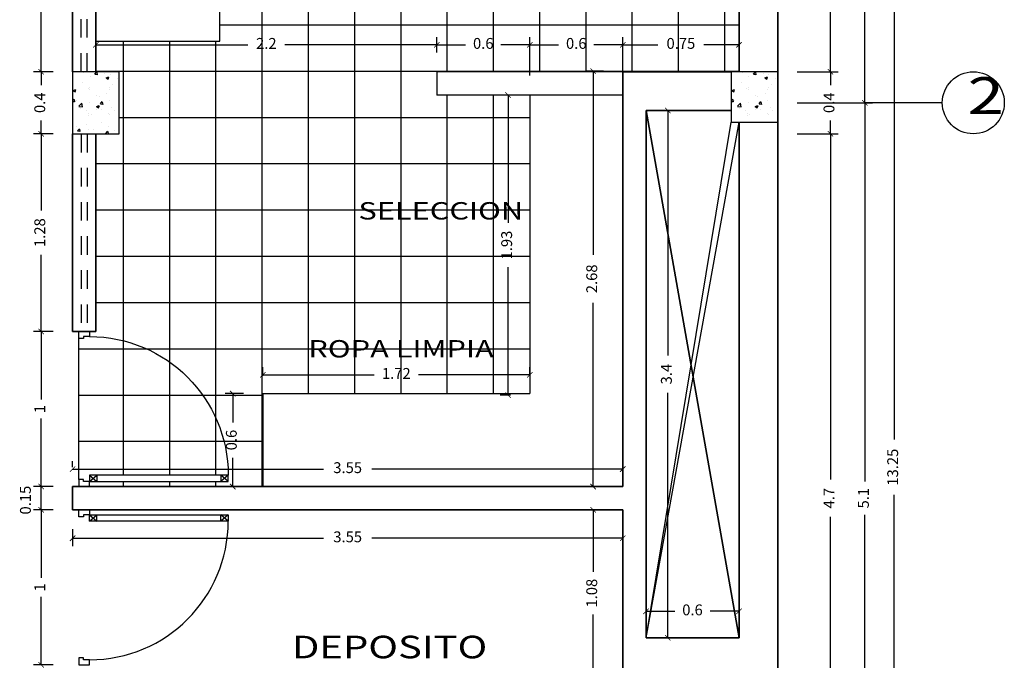
# Model space of a CAD drawing. Units: millimetres. Extents: x 243.1 to 306.7, y 127.4 to 194.5.
# Drawn here: x 299.6 to 306, y 136.7 to 140.8 of the extents above; entities that cross this region are included whole.
import ezdxf
from ezdxf.enums import TextEntityAlignment as Align

# ---------------------------------------------------------------- set-up
doc = ezdxf.new("R2010")
doc.units = ezdxf.units.MM
doc.linetypes.add('ACAD_ISO02W100', pattern=[15, 12, -3])
for name, color, linetype in [('columnas', 210, 'Continuous'), ('ejes', 180, 'Continuous'), ('PISOS', 40, 'Continuous'), ('PLUMA 0.2', 3, 'Continuous'), ('Pluma 02', 2, 'Continuous'), ('pluma01', 1, 'Continuous'), ('PLUMA1', 230, 'Continuous'), ('PLUMA2', 7, 'Continuous'), ('proyecciones', 20, 'ACAD_ISO02W100'), ('TEXTO', 84, 'Continuous'), ('TEXTURA', 1, 'Continuous')]:
    doc.layers.add(name, color=color, linetype=linetype)
doc.layers.add('cotas interi', color=185, linetype='Continuous', lineweight=15)
doc.layers.add('MUROS', color=8, linetype='Continuous', lineweight=35)
doc.styles.add('RR', font='stylu.ttf', dxfattribs={"width": 1.3, "height": 0.25})
doc.dimstyles.new('CLINICA', dxfattribs={"dimscale": 0.5, "dimtxt": 0.14, "dimasz": 0.07, "dimexe": 0.1, "dimexo": 0.25, "dimgap": 0.1, "dimtad": 0, "dimdsep": 46, "dimtxsty": 'Standard', "dimblk": 'ARCHTICK', "dimcen": 0.1, "dimclrd": 1, "dimclre": 1, "dimclrt": 84, "dimadec": 0, "dimazin": 0, "dimtfac": 1, "dimtmove": 0, "dimatfit": 3, "dimldrblk": 'ARCHTICK', "dimfxl": 0, "dimarcsym": 0})

# ---------------------------------------------------------------- blocks, each defined once
blk = doc.blocks.new('_ArchTick')
at = {"layer": 'PLUMA 0.2', "color": 0, "lineweight": -2, "const_width": 0.15}
blk.add_lwpolyline([(-0.5, -0.5), (0.5, 0.5)], dxfattribs=at)
blk = doc.blocks.new('*D1229')
at = {"layer": 'cotas interi', "color": 1, "lineweight": -2, "transparency": 16777216}
for p, q in [((304.6262, 140.2747), (305.113, 140.2747)), ((305.063, 140.2747), (305.063, 137.8331)), ((305.063, 135.1747), (305.063, 137.6164)), ((304.6262, 135.1747), (305.113, 135.1747))]:
    blk.add_line(p, q, dxfattribs=at)
at = {"layer": 'Defpoints', "color": 0, "transparency": 16777216}
for p in [(304.5012, 140.2747), (305.063, 140.2747), (304.5012, 135.1747)]:
    blk.add_point(p, dxfattribs=at)
at = {"layer": 'cotas interi', "color": 1, "lineweight": -2, "transparency": 16777216, "xscale": 0.035, "yscale": 0.035, "zscale": 0.035}
for p, rotation in [((305.063, 140.2747), 90), ((305.063, 135.1747), 270)]:
    blk.add_blockref('_ArchTick', p, dxfattribs=dict(at, rotation=rotation))
at = {"layer": 'cotas interi', "color": 84, "transparency": 16777216, "insert": (305.063, 137.7247), "char_height": 0.07, "attachment_point": 5, "rotation": 90}
blk.add_mtext('5.1', dxfattribs=at)
blk = doc.blocks.new('*D1228')
at = {"layer": 'cotas interi', "color": 1, "lineweight": -2, "transparency": 16777216}
for p, q in [((304.6262, 140.0747), (304.8907, 140.0747)), ((304.8407, 140.0747), (304.8407, 137.8447)), ((304.8407, 135.3747), (304.8407, 137.6047)), ((304.6262, 135.3747), (304.8907, 135.3747))]:
    blk.add_line(p, q, dxfattribs=at)
at = {"layer": 'Defpoints', "color": 0, "transparency": 16777216}
for p in [(304.5012, 140.0747), (304.8407, 140.0747), (304.5012, 135.3747)]:
    blk.add_point(p, dxfattribs=at)
at = {"layer": 'cotas interi', "color": 1, "lineweight": -2, "transparency": 16777216, "xscale": 0.035, "yscale": 0.035, "zscale": 0.035}
for p, rotation in [((304.8407, 140.0747), 90), ((304.8407, 135.3747), 270)]:
    blk.add_blockref('_ArchTick', p, dxfattribs=dict(at, rotation=rotation))
at = {"layer": 'cotas interi', "color": 84, "transparency": 16777216, "insert": (304.8407, 137.7247), "char_height": 0.07, "attachment_point": 5, "rotation": 90}
blk.add_mtext('4.7', dxfattribs=at)
blk = doc.blocks.new('*D1238')
at = {"layer": 'cotas interi', "color": 1, "lineweight": -2, "transparency": 16777216}
for p, q in [((304.6262, 144.5497), (305.3019, 144.5497)), ((305.2519, 144.5497), (305.2519, 138.1031)), ((305.2519, 131.2997), (305.2519, 137.7464)), ((304.6262, 131.2997), (305.3019, 131.2997))]:
    blk.add_line(p, q, dxfattribs=at)
at = {"layer": 'Defpoints', "color": 0, "transparency": 16777216}
for p in [(304.5012, 144.5497), (305.2519, 144.5497), (304.5012, 131.2997)]:
    blk.add_point(p, dxfattribs=at)
at = {"layer": 'cotas interi', "color": 1, "lineweight": -2, "transparency": 16777216, "xscale": 0.035, "yscale": 0.035, "zscale": 0.035}
for p, rotation in [((305.2519, 144.5497), 90), ((305.2519, 131.2997), 270)]:
    blk.add_blockref('_ArchTick', p, dxfattribs=dict(at, rotation=rotation))
at = {"layer": 'cotas interi', "color": 84, "transparency": 16777216, "insert": (305.2519, 137.9247), "char_height": 0.07, "attachment_point": 5, "rotation": 90}
blk.add_mtext('13.25', dxfattribs=at)
blk = doc.blocks.new('*D1261')
at = {"layer": 'cotas interi', "color": 1, "lineweight": -2, "transparency": 16777216}
for p, q in [((303.7762, 140.2247), (303.8417, 140.2247)), ((303.7917, 140.2247), (303.7917, 138.6447)), ((303.7917, 136.8247), (303.7917, 138.4047)), ((303.7762, 136.8247), (303.8417, 136.8247))]:
    blk.add_line(p, q, dxfattribs=at)
at = {"layer": 'Defpoints', "color": 0, "transparency": 16777216}
for p in [(303.6512, 140.2247), (303.7917, 140.2247), (303.6512, 136.8247)]:
    blk.add_point(p, dxfattribs=at)
at = {"layer": 'cotas interi', "color": 1, "lineweight": -2, "transparency": 16777216, "xscale": 0.035, "yscale": 0.035, "zscale": 0.035}
for p, rotation in [((303.7917, 140.2247), 90), ((303.7917, 136.8247), 270)]:
    blk.add_blockref('_ArchTick', p, dxfattribs=dict(at, rotation=rotation))
at = {"layer": 'cotas interi', "color": 84, "transparency": 16777216, "insert": (303.7917, 138.5247), "char_height": 0.07, "attachment_point": 5, "rotation": 90}
blk.add_mtext('3.4', dxfattribs=at)
blk = doc.blocks.new('*D1242')
at = {"layer": 'cotas interi', "color": 1, "lineweight": -2, "transparency": 16777216}
for p, q in [((303.6512, 136.9497), (303.6512, 137.0455)), ((304.2512, 136.9497), (304.2512, 137.0455)), ((303.6512, 136.9955), (303.837, 136.9955)), ((304.2512, 136.9955), (304.0653, 136.9955))]:
    blk.add_line(p, q, dxfattribs=at)
at = {"layer": 'Defpoints', "color": 0, "transparency": 16777216}
for p in [(304.2512, 136.9955), (303.6512, 136.8247), (304.2512, 136.8247)]:
    blk.add_point(p, dxfattribs=at)
at = {"layer": 'cotas interi', "color": 1, "lineweight": -2, "transparency": 16777216, "xscale": 0.035, "yscale": 0.035, "zscale": 0.035, "rotation": 180}
blk.add_blockref('_ArchTick', (303.6512, 136.9955), dxfattribs=at)
at = {"layer": 'cotas interi', "color": 1, "lineweight": -2, "transparency": 16777216, "xscale": 0.035, "yscale": 0.035, "zscale": 0.035}
blk.add_blockref('_ArchTick', (304.2512, 136.9955), dxfattribs=at)
at = {"layer": 'cotas interi', "color": 84, "transparency": 16777216, "insert": (303.9512, 136.9955), "char_height": 0.07, "attachment_point": 5}
blk.add_mtext('0.6', dxfattribs=at)
blk = doc.blocks.new('*D1235')
at = {"layer": 'cotas interi', "color": 1, "lineweight": -2, "transparency": 16777216}
for p, q in [((304.6262, 144.5497), (305.113, 144.5497)), ((305.063, 144.5497), (305.063, 142.5672)), ((305.063, 140.2747), (305.063, 142.2572)), ((304.6262, 140.2747), (305.113, 140.2747))]:
    blk.add_line(p, q, dxfattribs=at)
at = {"layer": 'Defpoints', "color": 0, "transparency": 16777216}
for p in [(304.5012, 144.5497), (305.063, 144.5497), (304.5012, 140.2747)]:
    blk.add_point(p, dxfattribs=at)
at = {"layer": 'cotas interi', "color": 1, "lineweight": -2, "transparency": 16777216, "xscale": 0.035, "yscale": 0.035, "zscale": 0.035}
for p, rotation in [((305.063, 144.5497), 90), ((305.063, 140.2747), 270)]:
    blk.add_blockref('_ArchTick', p, dxfattribs=dict(at, rotation=rotation))
at = {"layer": 'cotas interi', "color": 84, "transparency": 16777216, "insert": (305.063, 142.4122), "char_height": 0.07, "attachment_point": 5, "rotation": 90}
blk.add_mtext('4.28', dxfattribs=at)
blk = doc.blocks.new('*D1234')
at = {"layer": 'cotas interi', "color": 1, "lineweight": -2, "transparency": 16777216}
for p, q in [((304.6262, 144.1497), (304.8907, 144.1497)), ((304.8407, 144.1497), (304.8407, 142.4672)), ((304.8407, 140.4747), (304.8407, 142.1572)), ((304.6262, 140.4747), (304.8907, 140.4747))]:
    blk.add_line(p, q, dxfattribs=at)
at = {"layer": 'Defpoints', "color": 0, "transparency": 16777216}
for p in [(304.5012, 144.1497), (304.8407, 144.1497), (304.5012, 140.4747)]:
    blk.add_point(p, dxfattribs=at)
at = {"layer": 'cotas interi', "color": 1, "lineweight": -2, "transparency": 16777216, "xscale": 0.035, "yscale": 0.035, "zscale": 0.035}
for p, rotation in [((304.8407, 144.1497), 90), ((304.8407, 140.4747), 270)]:
    blk.add_blockref('_ArchTick', p, dxfattribs=dict(at, rotation=rotation))
at = {"layer": 'cotas interi', "color": 84, "transparency": 16777216, "insert": (304.8407, 142.3122), "char_height": 0.07, "attachment_point": 5, "rotation": 90}
blk.add_mtext('3.68', dxfattribs=at)
blk = doc.blocks.new('*D1233')
at = {"layer": 'cotas interi', "color": 1, "lineweight": -2, "transparency": 16777216}
for p, q in [((304.6262, 140.4747), (304.8907, 140.4747)), ((304.8407, 140.4747), (304.8407, 140.3889)), ((304.8407, 140.0747), (304.8407, 140.1606)), ((304.6262, 140.0747), (304.8907, 140.0747))]:
    blk.add_line(p, q, dxfattribs=at)
at = {"layer": 'Defpoints', "color": 0, "transparency": 16777216}
for p in [(304.5012, 140.4747), (304.8407, 140.4747), (304.5012, 140.0747)]:
    blk.add_point(p, dxfattribs=at)
at = {"layer": 'cotas interi', "color": 1, "lineweight": -2, "transparency": 16777216, "xscale": 0.035, "yscale": 0.035, "zscale": 0.035}
for p, rotation in [((304.8407, 140.4747), 90), ((304.8407, 140.0747), 270)]:
    blk.add_blockref('_ArchTick', p, dxfattribs=dict(at, rotation=rotation))
at = {"layer": 'cotas interi', "color": 84, "transparency": 16777216, "insert": (304.8407, 140.2747), "char_height": 0.07, "attachment_point": 5, "rotation": 90}
blk.add_mtext('0.4', dxfattribs=at)
blk = doc.blocks.new('P9')
at = {"layer": 'PLUMA1'}
for p, q in [((0.0657, 0.8676), (0.0297, 0.8252)), ((0.0297, 0.8676), (0.0657, 0.8252)), ((0.0657, 0.8252), (0.0297, 0.8252)), ((0.0297, 0.063), (0.0657, 0.1054)), ((0.0657, 0.063), (0.0297, 0.1054)), ((0.0657, 0.1054), (0.0297, 0.1054))]:
    blk.add_line(p, q, dxfattribs=at)
blk.add_arc((0.0657, 0.063), 0.8046, 0, 90, dxfattribs=at)
at = {"layer": 'PLUMA2'}
for points in [[(0.0297, 0.063), (0.0297, 0.8676), (0.0657, 0.8676), (0.0657, 0.063)], [(0, 0.063), (0.0297, 0.063), (0.0297, 0.027), (0.0405, 0.027), (0.0405, 0), (0, 0)], [(0.8703, 0.027), (0.8595, 0.027), (0.8595, 0), (0.9, 0), (0.9, 0.063), (0.8703, 0.063)]]:
    blk.add_lwpolyline(points, close=True, dxfattribs=at)
blk = doc.blocks.new('*D1477')
at = {"layer": 'Defpoints', "color": 0, "transparency": 16777216}
for p in [(302.3012, 140.6484), (300.1012, 140.4789), (302.3012, 140.4747)]:
    blk.add_point(p, dxfattribs=at)
at = {"layer": 'Pluma 02', "color": 1, "lineweight": -2, "transparency": 16777216}
for p, q in [((300.1012, 140.6039), (300.1012, 140.6984)), ((302.3012, 140.5997), (302.3012, 140.6984)), ((300.1012, 140.6484), (301.0812, 140.6484)), ((302.3012, 140.6484), (301.3212, 140.6484))]:
    blk.add_line(p, q, dxfattribs=at)
at = {"layer": 'Pluma 02', "color": 1, "lineweight": -2, "transparency": 16777216, "xscale": 0.035, "yscale": 0.035, "zscale": 0.035, "rotation": 180}
blk.add_blockref('_ArchTick', (300.1012, 140.6484), dxfattribs=at)
at = {"layer": 'Pluma 02', "color": 1, "lineweight": -2, "transparency": 16777216, "xscale": 0.035, "yscale": 0.035, "zscale": 0.035}
blk.add_blockref('_ArchTick', (302.3012, 140.6484), dxfattribs=at)
at = {"layer": 'Pluma 02', "color": 84, "transparency": 16777216, "insert": (301.2012, 140.6484), "char_height": 0.07, "attachment_point": 5}
blk.add_mtext('2.2', dxfattribs=at)
blk = doc.blocks.new('*D1478')
at = {"layer": 'Defpoints', "color": 0, "transparency": 16777216}
for p in [(302.9012, 140.6484), (302.3012, 140.4747), (302.9012, 140.3247)]:
    blk.add_point(p, dxfattribs=at)
at = {"layer": 'Pluma 02', "color": 1, "lineweight": -2, "transparency": 16777216}
for p, q in [((302.3012, 140.5997), (302.3012, 140.6984)), ((302.9012, 140.4497), (302.9012, 140.6984)), ((302.3012, 140.6484), (302.487, 140.6484)), ((302.9012, 140.6484), (302.7153, 140.6484))]:
    blk.add_line(p, q, dxfattribs=at)
at = {"layer": 'Pluma 02', "color": 1, "lineweight": -2, "transparency": 16777216, "xscale": 0.035, "yscale": 0.035, "zscale": 0.035, "rotation": 180}
blk.add_blockref('_ArchTick', (302.3012, 140.6484), dxfattribs=at)
at = {"layer": 'Pluma 02', "color": 1, "lineweight": -2, "transparency": 16777216, "xscale": 0.035, "yscale": 0.035, "zscale": 0.035}
blk.add_blockref('_ArchTick', (302.9012, 140.6484), dxfattribs=at)
at = {"layer": 'Pluma 02', "color": 84, "transparency": 16777216, "insert": (302.6012, 140.6484), "char_height": 0.07, "attachment_point": 5}
blk.add_mtext('0.6', dxfattribs=at)
blk = doc.blocks.new('*D1479')
at = {"layer": 'Defpoints', "color": 0, "transparency": 16777216}
for p in [(303.5012, 140.6484), (302.9012, 140.3247), (303.5012, 140.3247)]:
    blk.add_point(p, dxfattribs=at)
at = {"layer": 'Pluma 02', "color": 1, "lineweight": -2, "transparency": 16777216}
for p, q in [((302.9012, 140.4497), (302.9012, 140.6984)), ((303.5012, 140.4497), (303.5012, 140.6984)), ((302.9012, 140.6484), (303.087, 140.6484)), ((303.5012, 140.6484), (303.3153, 140.6484))]:
    blk.add_line(p, q, dxfattribs=at)
at = {"layer": 'Pluma 02', "color": 1, "lineweight": -2, "transparency": 16777216, "xscale": 0.035, "yscale": 0.035, "zscale": 0.035, "rotation": 180}
blk.add_blockref('_ArchTick', (302.9012, 140.6484), dxfattribs=at)
at = {"layer": 'Pluma 02', "color": 1, "lineweight": -2, "transparency": 16777216, "xscale": 0.035, "yscale": 0.035, "zscale": 0.035}
blk.add_blockref('_ArchTick', (303.5012, 140.6484), dxfattribs=at)
at = {"layer": 'Pluma 02', "color": 84, "transparency": 16777216, "insert": (303.2012, 140.6484), "char_height": 0.07, "attachment_point": 5}
blk.add_mtext('0.6', dxfattribs=at)
blk = doc.blocks.new('*D1480')
at = {"layer": 'Defpoints', "color": 0, "transparency": 16777216}
for p in [(304.2512, 140.6484), (304.2512, 140.4789), (303.5012, 140.3247)]:
    blk.add_point(p, dxfattribs=at)
at = {"layer": 'Pluma 02', "color": 1, "lineweight": -2, "transparency": 16777216}
for p, q in [((303.5012, 140.4497), (303.5012, 140.6984)), ((304.2512, 140.6039), (304.2512, 140.6984)), ((303.5012, 140.6484), (303.727, 140.6484)), ((304.2512, 140.6484), (304.0253, 140.6484))]:
    blk.add_line(p, q, dxfattribs=at)
at = {"layer": 'Pluma 02', "color": 1, "lineweight": -2, "transparency": 16777216, "xscale": 0.035, "yscale": 0.035, "zscale": 0.035, "rotation": 180}
blk.add_blockref('_ArchTick', (303.5012, 140.6484), dxfattribs=at)
at = {"layer": 'Pluma 02', "color": 1, "lineweight": -2, "transparency": 16777216, "xscale": 0.035, "yscale": 0.035, "zscale": 0.035}
blk.add_blockref('_ArchTick', (304.2512, 140.6484), dxfattribs=at)
at = {"layer": 'Pluma 02', "color": 84, "transparency": 16777216, "insert": (303.8762, 140.6484), "char_height": 0.07, "attachment_point": 5}
blk.add_mtext('0.75', dxfattribs=at)
blk = doc.blocks.new('*D1481')
at = {"layer": 'Defpoints', "color": 0, "transparency": 16777216}
for p in [(300.9847, 138.3997), (301.1789, 138.3997), (301.1748, 137.7997)]:
    blk.add_point(p, dxfattribs=at)
at = {"layer": 'Pluma 02', "color": 1, "lineweight": -2, "transparency": 16777216}
for p, q in [((301.0539, 138.3997), (300.9347, 138.3997)), ((300.9847, 138.3997), (300.9847, 138.2139)), ((300.9847, 137.7997), (300.9847, 137.9856)), ((301.0498, 137.7997), (300.9347, 137.7997))]:
    blk.add_line(p, q, dxfattribs=at)
at = {"layer": 'Pluma 02', "color": 1, "lineweight": -2, "transparency": 16777216, "xscale": 0.035, "yscale": 0.035, "zscale": 0.035}
for p, rotation in [((300.9847, 138.3997), 90), ((300.9847, 137.7997), 270)]:
    blk.add_blockref('_ArchTick', p, dxfattribs=dict(at, rotation=rotation))
at = {"layer": 'Pluma 02', "color": 84, "transparency": 16777216, "insert": (300.9847, 138.0997), "char_height": 0.07, "attachment_point": 5, "rotation": 90}
blk.add_mtext('0.6', dxfattribs=at)
blk = doc.blocks.new('*D1482')
at = {"layer": 'Defpoints', "color": 0, "transparency": 16777216}
for p in [(302.9012, 138.5203), (301.1789, 138.3898), (302.9012, 138.3898)]:
    blk.add_point(p, dxfattribs=at)
at = {"layer": 'Pluma 02', "color": 1, "lineweight": -2, "transparency": 16777216}
for p, q in [((301.1789, 138.5148), (301.1789, 138.5703)), ((302.9012, 138.5148), (302.9012, 138.5703)), ((301.1789, 138.5203), (301.8967, 138.5203)), ((302.9012, 138.5203), (302.1834, 138.5203))]:
    blk.add_line(p, q, dxfattribs=at)
at = {"layer": 'Pluma 02', "color": 1, "lineweight": -2, "transparency": 16777216, "xscale": 0.035, "yscale": 0.035, "zscale": 0.035, "rotation": 180}
blk.add_blockref('_ArchTick', (301.1789, 138.5203), dxfattribs=at)
at = {"layer": 'Pluma 02', "color": 1, "lineweight": -2, "transparency": 16777216, "xscale": 0.035, "yscale": 0.035, "zscale": 0.035}
blk.add_blockref('_ArchTick', (302.9012, 138.5203), dxfattribs=at)
at = {"layer": 'Pluma 02', "color": 84, "transparency": 16777216, "insert": (302.04, 138.5203), "char_height": 0.07, "attachment_point": 5}
blk.add_mtext('1.72', dxfattribs=at)
blk = doc.blocks.new('*D1483')
at = {"layer": 'Defpoints', "color": 0, "transparency": 16777216}
for p in [(302.7611, 140.3247), (302.9012, 140.3247), (302.9012, 138.3898)]:
    blk.add_point(p, dxfattribs=at)
at = {"layer": 'Pluma 02', "color": 1, "lineweight": -2, "transparency": 16777216}
for p, q in [((302.7762, 140.3247), (302.7111, 140.3247)), ((302.7611, 140.3247), (302.7611, 139.5006)), ((302.7611, 138.3898), (302.7611, 139.2139)), ((302.7762, 138.3898), (302.7111, 138.3898))]:
    blk.add_line(p, q, dxfattribs=at)
at = {"layer": 'Pluma 02', "color": 1, "lineweight": -2, "transparency": 16777216, "xscale": 0.035, "yscale": 0.035, "zscale": 0.035}
for p, rotation in [((302.7611, 140.3247), 90), ((302.7611, 138.3898), 270)]:
    blk.add_blockref('_ArchTick', p, dxfattribs=dict(at, rotation=rotation))
at = {"layer": 'Pluma 02', "color": 84, "transparency": 16777216, "insert": (302.7611, 139.3572), "char_height": 0.07, "attachment_point": 5, "rotation": 90}
blk.add_mtext('1.93', dxfattribs=at)
blk = doc.blocks.new('*D1487')
at = {"layer": 'Defpoints', "color": 0, "transparency": 16777216}
for p in [(299.7484, 137.6497), (299.9512, 137.6497), (299.9512, 136.6497)]:
    blk.add_point(p, dxfattribs=at)
at = {"layer": 'Pluma 02', "color": 1, "lineweight": -2, "transparency": 16777216}
for p, q in [((299.8262, 137.6497), (299.6984, 137.6497)), ((299.7484, 137.6497), (299.7484, 137.2114)), ((299.7484, 136.6497), (299.7484, 137.0881)), ((299.8262, 136.6497), (299.6984, 136.6497))]:
    blk.add_line(p, q, dxfattribs=at)
at = {"layer": 'Pluma 02', "color": 1, "lineweight": -2, "transparency": 16777216, "xscale": 0.035, "yscale": 0.035, "zscale": 0.035}
for p, rotation in [((299.7484, 137.6497), 90), ((299.7484, 136.6497), 270)]:
    blk.add_blockref('_ArchTick', p, dxfattribs=dict(at, rotation=rotation))
at = {"layer": 'Pluma 02', "color": 84, "transparency": 16777216, "insert": (299.7484, 137.1497), "char_height": 0.07, "attachment_point": 5, "rotation": 90}
blk.add_mtext('1', dxfattribs=at)
blk = doc.blocks.new('*D1488')
at = {"layer": 'Defpoints', "color": 0, "transparency": 16777216}
for p in [(299.7484, 137.7997), (299.9512, 137.7997), (299.9512, 137.6497)]:
    blk.add_point(p, dxfattribs=at)
at = {"layer": 'Pluma 02', "color": 1, "lineweight": -2, "transparency": 16777216}
for p, q in [((299.8262, 137.7997), (299.6984, 137.7997)), ((299.7484, 137.6497), (299.7484, 137.7997)), ((299.8262, 137.6497), (299.6984, 137.6497))]:
    blk.add_line(p, q, dxfattribs=at)
at = {"layer": 'Pluma 02', "color": 1, "lineweight": -2, "transparency": 16777216, "xscale": 0.035, "yscale": 0.035, "zscale": 0.035}
for p, rotation in [((299.7484, 137.7997), 90), ((299.7484, 137.6497), 270)]:
    blk.add_blockref('_ArchTick', p, dxfattribs=dict(at, rotation=rotation))
at = {"layer": 'Pluma 02', "color": 84, "transparency": 16777216, "insert": (299.6559, 137.7122), "char_height": 0.07, "attachment_point": 5, "rotation": 90}
blk.add_mtext('0.15', dxfattribs=at)
blk = doc.blocks.new('*D1489')
at = {"layer": 'Defpoints', "color": 0, "transparency": 16777216}
for p in [(299.7484, 138.7997), (299.9512, 138.7997), (299.9512, 137.7997)]:
    blk.add_point(p, dxfattribs=at)
at = {"layer": 'Pluma 02', "color": 1, "lineweight": -2, "transparency": 16777216}
for p, q in [((299.8262, 138.7997), (299.6984, 138.7997)), ((299.7484, 138.7997), (299.7484, 138.3614)), ((299.7484, 137.7997), (299.7484, 138.2381)), ((299.8262, 137.7997), (299.6984, 137.7997))]:
    blk.add_line(p, q, dxfattribs=at)
at = {"layer": 'Pluma 02', "color": 1, "lineweight": -2, "transparency": 16777216, "xscale": 0.035, "yscale": 0.035, "zscale": 0.035}
for p, rotation in [((299.7484, 138.7997), 90), ((299.7484, 137.7997), 270)]:
    blk.add_blockref('_ArchTick', p, dxfattribs=dict(at, rotation=rotation))
at = {"layer": 'Pluma 02', "color": 84, "transparency": 16777216, "insert": (299.7484, 138.2997), "char_height": 0.07, "attachment_point": 5, "rotation": 90}
blk.add_mtext('1', dxfattribs=at)
blk = doc.blocks.new('*D1490')
at = {"layer": 'Defpoints', "color": 0, "transparency": 16777216}
for p in [(299.7484, 140.0747), (299.9512, 140.0747), (299.9512, 138.7997)]:
    blk.add_point(p, dxfattribs=at)
at = {"layer": 'Pluma 02', "color": 1, "lineweight": -2, "transparency": 16777216}
for p, q in [((299.8262, 140.0747), (299.6984, 140.0747)), ((299.7484, 140.0747), (299.7484, 139.5806)), ((299.7484, 138.7997), (299.7484, 139.2939)), ((299.8262, 138.7997), (299.6984, 138.7997))]:
    blk.add_line(p, q, dxfattribs=at)
at = {"layer": 'Pluma 02', "color": 1, "lineweight": -2, "transparency": 16777216, "xscale": 0.035, "yscale": 0.035, "zscale": 0.035}
for p, rotation in [((299.7484, 140.0747), 90), ((299.7484, 138.7997), 270)]:
    blk.add_blockref('_ArchTick', p, dxfattribs=dict(at, rotation=rotation))
at = {"layer": 'Pluma 02', "color": 84, "transparency": 16777216, "insert": (299.7484, 139.4372), "char_height": 0.07, "attachment_point": 5, "rotation": 90}
blk.add_mtext('1.28', dxfattribs=at)
blk = doc.blocks.new('*D1491')
at = {"layer": 'Defpoints', "color": 0, "transparency": 16777216}
for p in [(299.7484, 140.4747), (299.9512, 140.4747), (299.9512, 140.0747)]:
    blk.add_point(p, dxfattribs=at)
at = {"layer": 'Pluma 02', "color": 1, "lineweight": -2, "transparency": 16777216}
for p, q in [((299.8262, 140.4747), (299.6984, 140.4747)), ((299.7484, 140.4747), (299.7484, 140.3889)), ((299.7484, 140.0747), (299.7484, 140.1606)), ((299.8262, 140.0747), (299.6984, 140.0747))]:
    blk.add_line(p, q, dxfattribs=at)
at = {"layer": 'Pluma 02', "color": 1, "lineweight": -2, "transparency": 16777216, "xscale": 0.035, "yscale": 0.035, "zscale": 0.035}
for p, rotation in [((299.7484, 140.4747), 90), ((299.7484, 140.0747), 270)]:
    blk.add_blockref('_ArchTick', p, dxfattribs=dict(at, rotation=rotation))
at = {"layer": 'Pluma 02', "color": 84, "transparency": 16777216, "insert": (299.7484, 140.2747), "char_height": 0.07, "attachment_point": 5, "rotation": 90}
blk.add_mtext('0.4', dxfattribs=at)
blk = doc.blocks.new('*D1492')
at = {"layer": 'Defpoints', "color": 0, "transparency": 16777216}
for p in [(299.7484, 144.1497), (299.9512, 144.1497), (299.9512, 140.4747)]:
    blk.add_point(p, dxfattribs=at)
at = {"layer": 'Pluma 02', "color": 1, "lineweight": -2, "transparency": 16777216}
for p, q in [((299.8262, 144.1497), (299.6984, 144.1497)), ((299.7484, 144.1497), (299.7484, 142.4672)), ((299.7484, 140.4747), (299.7484, 142.1572)), ((299.8262, 140.4747), (299.6984, 140.4747))]:
    blk.add_line(p, q, dxfattribs=at)
at = {"layer": 'Pluma 02', "color": 1, "lineweight": -2, "transparency": 16777216, "xscale": 0.035, "yscale": 0.035, "zscale": 0.035}
for p, rotation in [((299.7484, 144.1497), 90), ((299.7484, 140.4747), 270)]:
    blk.add_blockref('_ArchTick', p, dxfattribs=dict(at, rotation=rotation))
at = {"layer": 'Pluma 02', "color": 84, "transparency": 16777216, "insert": (299.7484, 142.3122), "char_height": 0.07, "attachment_point": 5, "rotation": 90}
blk.add_mtext('3.68', dxfattribs=at)
blk = doc.blocks.new('*D1517')
at = {"layer": 'Defpoints', "color": 0, "transparency": 16777216}
for p in [(299.9512, 137.6497), (303.5012, 137.6497), (303.5012, 137.4664)]:
    blk.add_point(p, dxfattribs=at)
at = {"layer": 'Pluma 02', "color": 1, "lineweight": -2, "transparency": 16777216}
for p, q in [((299.9512, 137.5247), (299.9512, 137.4164)), ((303.5012, 137.5247), (303.5012, 137.4164)), ((299.9512, 137.4664), (301.5712, 137.4664)), ((303.5012, 137.4664), (301.8812, 137.4664))]:
    blk.add_line(p, q, dxfattribs=at)
at = {"layer": 'Pluma 02', "color": 1, "lineweight": -2, "transparency": 16777216, "xscale": 0.035, "yscale": 0.035, "zscale": 0.035, "rotation": 180}
blk.add_blockref('_ArchTick', (299.9512, 137.4664), dxfattribs=at)
at = {"layer": 'Pluma 02', "color": 1, "lineweight": -2, "transparency": 16777216, "xscale": 0.035, "yscale": 0.035, "zscale": 0.035}
blk.add_blockref('_ArchTick', (303.5012, 137.4664), dxfattribs=at)
at = {"layer": 'Pluma 02', "color": 84, "transparency": 16777216, "insert": (301.7262, 137.4664), "char_height": 0.07, "attachment_point": 5}
blk.add_mtext('3.55', dxfattribs=at)
blk = doc.blocks.new('*D1518')
at = {"layer": 'Defpoints', "color": 0, "transparency": 16777216}
for p in [(303.5012, 137.6497), (303.31, 136.5747), (303.5012, 136.5747)]:
    blk.add_point(p, dxfattribs=at)
at = {"layer": 'Pluma 02', "color": 1, "lineweight": -2, "transparency": 16777216}
for p, q in [((303.3762, 137.6497), (303.26, 137.6497)), ((303.31, 137.6497), (303.31, 137.2497)), ((303.31, 136.5747), (303.31, 136.9747)), ((303.3762, 136.5747), (303.26, 136.5747))]:
    blk.add_line(p, q, dxfattribs=at)
at = {"layer": 'Pluma 02', "color": 1, "lineweight": -2, "transparency": 16777216, "xscale": 0.035, "yscale": 0.035, "zscale": 0.035}
for p, rotation in [((303.31, 137.6497), 90), ((303.31, 136.5747), 270)]:
    blk.add_blockref('_ArchTick', p, dxfattribs=dict(at, rotation=rotation))
at = {"layer": 'Pluma 02', "color": 84, "transparency": 16777216, "insert": (303.31, 137.1122), "char_height": 0.07, "attachment_point": 5, "rotation": 90}
blk.add_mtext('1.08', dxfattribs=at)
blk = doc.blocks.new('*D1519')
at = {"layer": 'Defpoints', "color": 0, "transparency": 16777216}
for p in [(303.31, 140.4789), (303.5012, 140.4789), (303.5012, 137.7997)]:
    blk.add_point(p, dxfattribs=at)
at = {"layer": 'Pluma 02', "color": 1, "lineweight": -2, "transparency": 16777216}
for p, q in [((303.3762, 140.4789), (303.26, 140.4789)), ((303.31, 140.4789), (303.31, 139.2943)), ((303.31, 137.7997), (303.31, 138.9843)), ((303.3762, 137.7997), (303.26, 137.7997))]:
    blk.add_line(p, q, dxfattribs=at)
at = {"layer": 'Pluma 02', "color": 1, "lineweight": -2, "transparency": 16777216, "xscale": 0.035, "yscale": 0.035, "zscale": 0.035}
for p, rotation in [((303.31, 140.4789), 90), ((303.31, 137.7997), 270)]:
    blk.add_blockref('_ArchTick', p, dxfattribs=dict(at, rotation=rotation))
at = {"layer": 'Pluma 02', "color": 84, "transparency": 16777216, "insert": (303.31, 139.1393), "char_height": 0.07, "attachment_point": 5, "rotation": 90}
blk.add_mtext('2.68', dxfattribs=at)
blk = doc.blocks.new('*D1520')
at = {"layer": 'Defpoints', "color": 0, "transparency": 16777216}
for p in [(303.5012, 137.9125), (299.9512, 137.7997), (303.5012, 137.7997)]:
    blk.add_point(p, dxfattribs=at)
at = {"layer": 'Pluma 02', "color": 1, "lineweight": -2, "transparency": 16777216}
for p, q in [((299.9512, 137.9247), (299.9512, 137.9625)), ((303.5012, 137.9247), (303.5012, 137.9625)), ((299.9512, 137.9125), (301.5712, 137.9125)), ((303.5012, 137.9125), (301.8812, 137.9125))]:
    blk.add_line(p, q, dxfattribs=at)
at = {"layer": 'Pluma 02', "color": 1, "lineweight": -2, "transparency": 16777216, "xscale": 0.035, "yscale": 0.035, "zscale": 0.035, "rotation": 180}
blk.add_blockref('_ArchTick', (299.9512, 137.9125), dxfattribs=at)
at = {"layer": 'Pluma 02', "color": 1, "lineweight": -2, "transparency": 16777216, "xscale": 0.035, "yscale": 0.035, "zscale": 0.035}
blk.add_blockref('_ArchTick', (303.5012, 137.9125), dxfattribs=at)
at = {"layer": 'Pluma 02', "color": 84, "transparency": 16777216, "insert": (301.7262, 137.9125), "char_height": 0.07, "attachment_point": 5}
blk.add_mtext('3.55', dxfattribs=at)

msp = doc.modelspace()

# ---------------------------------------------------------------- hatches: boundary and pattern name
at = {"layer": 'columnas'}
h = msp.add_hatch(dxfattribs=at)
h.set_pattern_fill('AR-CONC', color=1, scale=0.001, style=0)
h.set_pattern_definition([(50, (3.38468, -170.4347), (0.18218467, -0.015939086), [0.01905, -0.20955]), (355, (3.38468, -170.4347), (-0.03524283, 0.19105664), [0.01524, -0.16764]), (100.451, (3.39986, -170.43603), (0.1469425, 0.17511669), [0.01619, -0.17809]), (46.1842, (3.38468, -170.3839), (0.27107904, -0.04204233), [0.028575, -0.314325]), (96.6356, (3.40727, -170.3874), (0.23740423, 0.24742556), [0.024285, -0.267135]), (351.184, (3.38468, -170.3839), (0.2374046, 0.24742512), [0.02286, -0.25146]), (21, (3.41008, -170.3966), (0.15161488, -0.10226552), [0.01905, -0.20955]), (326, (3.41008, -170.3966), (0.06180203, 0.18418797), [0.01524, -0.16764]), (71.4514, (3.42271, -170.40513), (0.21341649, 0.08192286), [0.01619, -0.17809]), (37.5, (3.38468, -170.434706), (0.003088603, 0.084555039), [0, -0.165608, 0, -0.17018, 0, -0.168275]), (7.5, (3.38468, -170.43471), (0.066819663, 0.100180575), [0, -0.097028, 0, -0.161798, 0, -0.064135]), (327.5, (3.328035, -170.434706), (0.135590595, -0.005728744), [0, -0.0635, 0, -0.19812, 0, -0.26289]), (317.5, (3.30264, -170.43471), (0.14812918, 0.02542649), [0, -0.08255, 0, -0.131572, 0, -0.18669])])
h.paths.add_polyline_path([(304.5012, 140.1497), (304.5012, 140.4747), (304.2012, 140.4747), (304.2012, 140.1497)])
at = {"layer": 'PISOS'}
h = msp.add_hatch(dxfattribs=at)
h.set_pattern_fill('NET', color=256, scale=0.094, style=0)
h.set_pattern_definition([(0, (-0.25967, 2.595), (0, 0.29845), []), (90, (-0.25967, 2.595), (-0.29845, 2e-17), [])])
h.paths.add_polyline_path([(303.4299, 142.3081), (303.4512, 142.3081), (303.4512, 142.35), (303.541, 142.35), (304.1866, 142.35, -0.414214), (304.2512, 142.2855), (304.2512, 142.6779, -0.414214), (304.1866, 142.6134), (303.541, 142.6134, -0.414214), (303.4765, 142.6779), (303.4765, 143.1298, -0.414214), (303.541, 143.1944), (303.4512, 143.1944), (303.4512, 143.091), (303.4299, 143.091), (303.4299, 143.1525), (303.4512, 143.1525), (303.4512, 143.1944), (303.541, 143.1944), (304.1866, 143.1944, -0.414214), (304.2512, 143.1298), (304.2512, 143.5223, -0.414214), (304.1866, 143.4578), (303.541, 143.4578, -0.414214), (303.4765, 143.5223), (303.4765, 143.9742, -0.414214), (303.541, 144.0388), (303.4512, 144.0388), (303.4512, 143.9354), (303.4299, 143.9354), (303.4299, 143.9969), (303.4512, 143.9969), (303.4512, 144.0388), (303.541, 144.0388), (304.1866, 144.0388, -0.414214), (304.2512, 143.9742), (304.2512, 144.1497), (304.2012, 144.1497), (304.2012, 144.2997), (302.4653, 144.2997), (302.4653, 143.6997), (300.1012, 143.6997), (300.1012, 143.2022), (300.9012, 143.2022), (300.9012, 141.0981), (303.4512, 141.0981), (303.4512, 141.4023), (303.4299, 141.4023), (303.4299, 141.4637), (303.4512, 141.4637), (303.4512, 141.5056), (303.541, 141.5056), (304.1866, 141.5056, -0.414214), (304.2512, 141.4411), (304.2512, 141.8336, -0.414214), (304.1866, 141.769), (303.541, 141.769, -0.414214), (303.4765, 141.8336), (303.4765, 142.2855, -0.414214), (303.541, 142.35), (303.4512, 142.35), (303.4512, 142.2466), (303.4299, 142.2466)])
h.paths.add_polyline_path([(304.2512, 140.9892, -0.414214), (304.1866, 140.9246), (303.541, 140.9246, -0.414214), (303.4765, 140.9892), (303.4765, 141.0981), (300.9012, 141.0981), (300.9012, 140.6727), (300.1012, 140.6727), (300.1012, 140.4747), (300.2512, 140.4747), (300.2512, 140.0747), (300.1012, 140.0747), (300.1012, 138.7997), (300.0612, 138.7997), (300.0612, 138.7667, -0.414214), (300.9552, 137.8727), (300.9552, 137.8327), (300.0612, 137.8327), (300.0612, 137.7997), (301.1789, 137.7997), (301.1789, 138.3997), (302.9012, 138.3997), (302.9012, 140.3247), (302.3012, 140.3247), (302.3012, 140.4747), (303.5012, 140.4747), (304.2012, 140.4747), (304.2512, 140.4747)])
h.paths.add_polyline_path([(300.0612, 138.7667), (300.0212, 138.7667), (300.0212, 138.7547), (299.9912, 138.7547), (299.9912, 137.8447), (300.0212, 137.8447), (300.0212, 137.8327), (300.0612, 137.8327), (300.0612, 137.8727), (300.9552, 137.8727, 0.414214)])
at = {"layer": 'TEXTURA'}
h = msp.add_hatch(dxfattribs=at)
h.set_pattern_fill('AR-CONC', color=1, scale=0.001, style=0)
h.set_pattern_definition([(50, (-0.86532, -170.4347), (0.18218467, -0.015939086), [0.01905, -0.20955]), (355, (-0.86532, -170.4347), (-0.03524283, 0.19105664), [0.01524, -0.16764]), (100.451, (-0.85014, -170.43603), (0.1469425, 0.17511669), [0.01619, -0.17809]), (46.1842, (-0.86532, -170.3839), (0.27107904, -0.04204233), [0.028575, -0.314325]), (96.6356, (-0.84273, -170.3874), (0.23740423, 0.24742556), [0.024285, -0.267135]), (351.184, (-0.86532, -170.3839), (0.2374046, 0.24742512), [0.02286, -0.25146]), (21, (-0.83992, -170.3966), (0.15161488, -0.10226552), [0.01905, -0.20955]), (326, (-0.83992, -170.3966), (0.06180203, 0.18418797), [0.01524, -0.16764]), (71.4514, (-0.82729, -170.40513), (0.21341649, 0.08192286), [0.01619, -0.17809]), (37.5, (-0.86532, -170.434706), (0.003088603, 0.084555039), [0, -0.165608, 0, -0.17018, 0, -0.168275]), (7.5, (-0.86532, -170.43471), (0.066819663, 0.100180575), [0, -0.097028, 0, -0.161798, 0, -0.064135]), (327.5, (-0.921965, -170.434706), (0.135590595, -0.005728744), [0, -0.0635, 0, -0.19812, 0, -0.26289]), (317.5, (-0.94736, -170.43471), (0.14812918, 0.02542649), [0, -0.08255, 0, -0.131572, 0, -0.18669])])
h.paths.add_polyline_path([(299.9512, 140.0747), (300.2512, 140.0747), (300.2512, 140.4747), (299.9512, 140.4747)])

# ---------------------------------------------------------------- linework, layer by layer
at = {"layer": 'columnas'}
for points in [[(299.9512, 140.0747), (300.2512, 140.0747), (300.2512, 140.4747), (299.9512, 140.4747)], [(304.2012, 140.1497), (304.5012, 140.1497), (304.5012, 140.4747), (304.2012, 140.4747)]]:
    msp.add_lwpolyline(points, close=True, dxfattribs=at)
at = {"layer": 'ejes'}
msp.add_line((305.563, 140.2747), (305.063, 140.2747), dxfattribs=at)
msp.add_circle((305.763, 140.2747), 0.2, dxfattribs=at)
at = {"layer": 'MUROS'}
for p, q in [((304.5012, 144.5497), (304.5012, 135.3747)), ((299.9512, 144.1497), (299.9512, 140.4747)), ((300.1012, 140.4747), (300.1012, 144.1497)), ((304.2512, 144.1497), (304.2512, 140.4747)), ((304.2012, 140.4747), (303.5012, 140.4747)), ((303.5012, 140.4747), (303.5012, 137.7997)), ((303.6512, 140.2247), (303.6512, 136.8247)), ((304.2012, 140.2247), (303.6512, 140.2247)), ((304.2512, 140.1497), (304.2512, 136.8247)), ((299.9512, 138.7997), (299.9512, 140.0747)), ((300.1012, 138.7997), (300.1012, 140.0747)), ((299.9512, 138.7997), (300.1012, 138.7997)), ((299.9512, 137.7997), (299.9512, 137.6497)), ((299.9512, 137.7997), (303.5012, 137.7997)), ((299.9512, 137.6497), (299.9512, 137.7997)), ((299.9512, 137.6497), (303.5012, 137.6497)), ((303.5012, 137.6497), (303.5012, 136.5747)), ((304.2512, 136.8247), (303.6512, 136.8247))]:
    msp.add_line(p, q, dxfattribs=at)
at = {"layer": 'PISOS'}
msp.add_line((299.9912, 137.8447), (299.9912, 138.7547), dxfattribs=at)
at = {"layer": 'Pluma 02'}
for p, q in [((303.5012, 140.4747), (302.3012, 140.4747)), ((302.3012, 140.4747), (302.3012, 140.3247)), ((303.5012, 140.3247), (302.3012, 140.3247)), ((302.9012, 140.3247), (302.9012, 138.3997)), ((301.1789, 138.3997), (302.9012, 138.3997)), ((301.1789, 138.3997), (301.1789, 137.7997))]:
    msp.add_line(p, q, dxfattribs=at)
msp.add_lwpolyline([(300.1012, 140.6727), (300.9012, 140.6727), (300.9012, 143.2022), (300.1012, 143.2022)], close=True, dxfattribs=at)
at = {"layer": 'pluma01'}
for p, q in [((303.6512, 140.2247), (304.2512, 136.8247)), ((304.2512, 136.8247), (303.6512, 140.2247)), ((303.6512, 136.8247), (304.2512, 140.1497)), ((303.6512, 136.8247), (304.2012, 140.1497))]:
    msp.add_line(p, q, dxfattribs=at)
at = {"layer": 'proyecciones', "ltscale": 0.01}
for p, q in [((300.0062, 140.4747), (300.0062, 144.1497)), ((300.0462, 140.4747), (300.0462, 144.1497)), ((300.0062, 140.0747), (300.0062, 138.7997)), ((300.0462, 140.0747), (300.0462, 138.7997))]:
    msp.add_line(p, q, dxfattribs=at)

# ---------------------------------------------------------------- block references
at = {"layer": 'Pluma 02', "yscale": 1.111111111111075, "rotation": 270}
for p, xscale, zscale in [((299.9912, 137.7997), -1.111111111111075, 1.111111111111074), ((299.9912, 137.6497), 1.111111111111075, 1.111111111111075)]:
    msp.add_blockref('P9', p, dxfattribs=dict(at, xscale=xscale, zscale=zscale))

# ---------------------------------------------------------------- texts
at = {"layer": 'TEXTO', "style": 'RR', "width": 1.3}
for s, height, p in [('2', 0.2381, (305.8433, 140.3205)), ('SELECCION', 0.112, (302.3269, 139.5779)), ('ROPA LIMPIA', 0.112, (302.0702, 138.6882)), ('DEPOSITO', 0.1456, (301.9965, 136.765))]:
    msp.add_text(s, height=height, dxfattribs=at).set_placement(p, align=Align.MIDDLE_CENTER)

# ---------------------------------------------------------------- dimensions: what is measured, and where the dimension line sits
at = {"layer": 'cotas interi'}
for base, p1, p2, picture, middle in [((305.2519, 144.5497), (304.5012, 131.2997), (304.5012, 144.5497), '*D1238', (305.2519, 137.9247)), ((305.0630438879, 144.5497266594), (304.5011688796, 140.2747266594), (304.5011688796, 144.5497266594), '*D1235', (305.0630438879, 142.4122266594)), ((304.8406575108, 144.1497266594), (304.5011688796, 140.4747266594), (304.5011688796, 144.1497266594), '*D1234', (304.8406575108, 142.3122266594)), ((304.8407, 140.4747), (304.5012, 140.0747), (304.5012, 140.4747), '*D1233', (304.8407, 140.2747)), ((305.063, 140.2747), (304.5012, 135.1747), (304.5012, 140.2747), '*D1229', (305.063, 137.7247)), ((304.8407, 140.0747), (304.5012, 135.3747), (304.5012, 140.0747), '*D1228', (304.8407, 137.7247))]:
    dim = msp.add_linear_dim(base=base, p1=p1, p2=p2, angle=90, dimstyle='CLINICA', override={"dimtmove": 1}, dxfattribs=at)
    dim.commit()
    dim.dimension.update_dxf_attribs({"geometry": picture, "text_midpoint": middle})
dim = msp.add_linear_dim(base=(303.7917, 140.2247), p1=(303.6512, 136.8247), p2=(303.6512, 140.2247), angle=90, dimstyle='CLINICA', dxfattribs=at)
dim.commit()
dim.dimension.update_dxf_attribs({"geometry": '*D1261', "text_midpoint": (303.7917, 138.5247)})
dim = msp.add_linear_dim(base=(304.2512, 136.9955), p1=(303.6512, 136.8247), p2=(304.2512, 136.8247), dimstyle='CLINICA', dxfattribs=at)
dim.commit()
dim.dimension.update_dxf_attribs({"geometry": '*D1242', "text_midpoint": (303.9512, 136.9955)})
at = {"layer": 'Pluma 02'}
for base, p1, p2, picture, middle in [((299.7484278081, 144.1497266594), (299.9511688796, 140.4747266594), (299.9511688796, 144.1497266594), '*D1492', (299.7484278081, 142.3122266594)), ((299.7484, 140.4747), (299.9512, 140.0747), (299.9512, 140.4747), '*D1491', (299.7484, 140.2747)), ((299.7484278081, 140.0747266594), (299.9511688796, 138.7997266594), (299.9511688796, 140.0747266594), '*D1490', (299.7484278081, 139.4372266594)), ((299.7484, 138.7997), (299.9512, 137.7997), (299.9512, 138.7997), '*D1489', (299.7484, 138.2997)), ((299.7484, 137.6497), (299.9512, 136.6497), (299.9512, 137.6497), '*D1487', (299.7484, 137.1497))]:
    dim = msp.add_linear_dim(base=base, p1=p1, p2=p2, angle=90, dimstyle='CLINICA', override={"dimtmove": 1}, dxfattribs=at)
    dim.commit()
    dim.dimension.update_dxf_attribs({"geometry": picture, "text_midpoint": middle})
for base, p1, p2, picture, middle in [((302.3012, 140.6484), (300.1012, 140.4789), (302.3012, 140.4747), '*D1477', (301.2012, 140.6484)), ((302.9012, 138.5203), (301.1789, 138.3898), (302.9012, 138.3898), '*D1482', (302.04, 138.5203)), ((303.5012, 137.9125), (299.9512, 137.7997), (303.5012, 137.7997), '*D1520', (301.7262, 137.9125)), ((303.5012, 137.4664), (299.9512, 137.6497), (303.5012, 137.6497), '*D1517', (301.7262, 137.4664))]:
    dim = msp.add_linear_dim(base=base, p1=p1, p2=p2, dimstyle='CLINICA', dxfattribs=at)
    dim.commit()
    dim.dimension.update_dxf_attribs({"geometry": picture, "text_midpoint": middle})
for base, p1, p2, picture, middle in [((302.9012, 140.6484), (302.3012, 140.4747), (302.9012, 140.3247), '*D1478', (302.6012, 140.6484)), ((303.5012, 140.6484), (302.9012, 140.3247), (303.5012, 140.3247), '*D1479', (303.2012, 140.6484)), ((304.2512, 140.6484), (303.5012, 140.3247), (304.2512, 140.4789), '*D1480', (303.8762, 140.6484))]:
    dim = msp.add_linear_dim(base=base, p1=p1, p2=p2, dimstyle='CLINICA', override={"dimtmove": 1}, dxfattribs=at)
    dim.commit()
    dim.dimension.update_dxf_attribs({"geometry": picture, "text_midpoint": middle})
for base, p1, p2, picture, middle in [((303.31, 140.4789), (303.5012, 137.7997), (303.5012, 140.4789), '*D1519', (303.31, 139.1393)), ((302.7611, 140.3247), (302.9012, 138.3898), (302.9012, 140.3247), '*D1483', (302.7611, 139.3572)), ((300.9847, 138.3997), (301.1748, 137.7997), (301.1789, 138.3997), '*D1481', (300.9847, 138.0997)), ((303.3099599641, 136.5747266594), (303.5011688796, 137.6497266594), (303.5011688796, 136.5747266594), '*D1518', (303.3099599641, 137.1122266594))]:
    dim = msp.add_linear_dim(base=base, p1=p1, p2=p2, angle=90, dimstyle='CLINICA', dxfattribs=at)
    dim.commit()
    dim.dimension.update_dxf_attribs({"geometry": picture, "text_midpoint": middle})
dim = msp.add_linear_dim(base=(299.7484, 137.7997), p1=(299.9512, 137.6497), p2=(299.9512, 137.7997), angle=90, dimstyle='CLINICA', override={"dimtmove": 1}, dxfattribs=at)
dim.commit()
dim.dimension.update_dxf_attribs({"geometry": '*D1488', "text_midpoint": (299.6559, 137.7122), "dimtype": 160})

doc.saveas('drawing.dxf')
